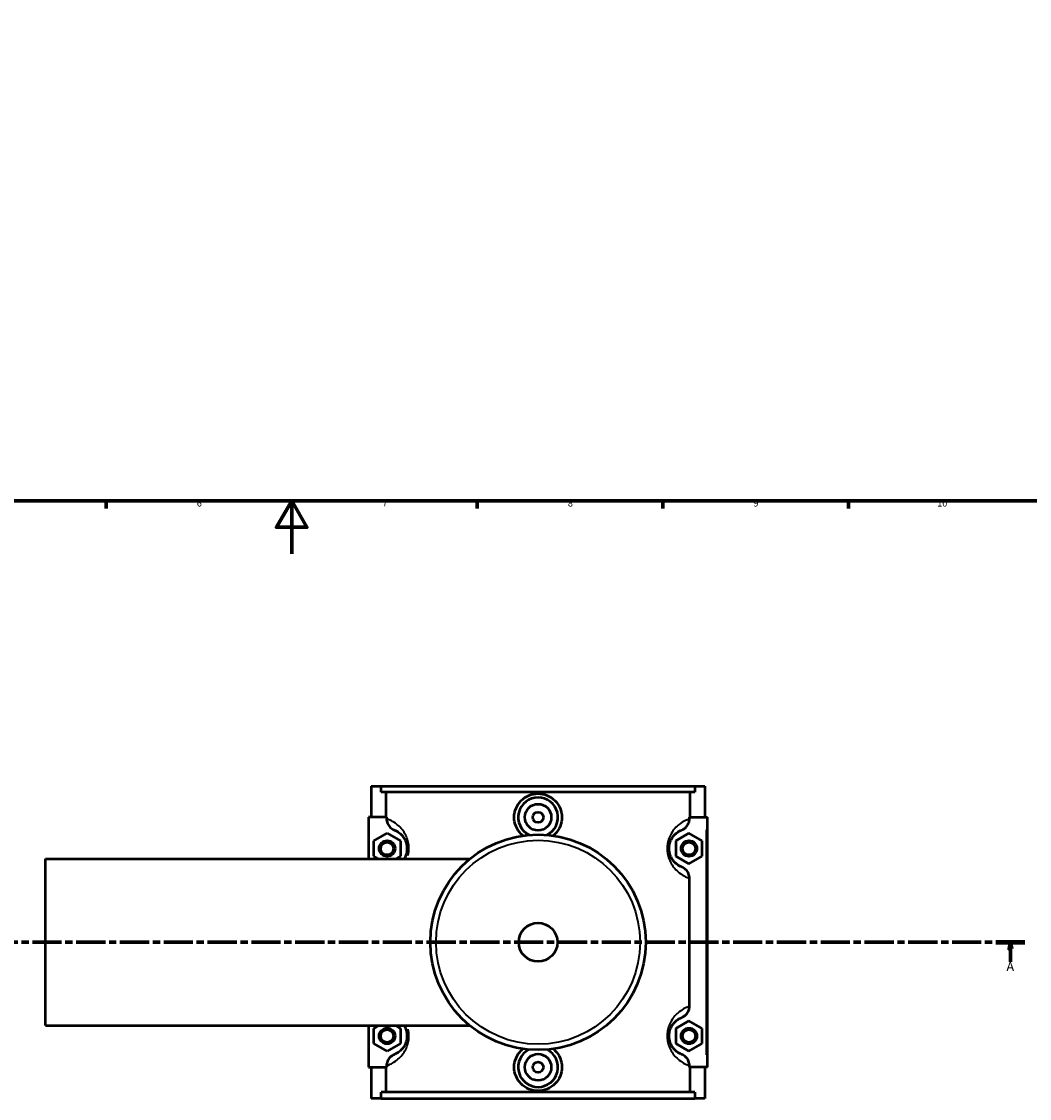
# Model space of a CAD drawing. Units: millimetres. Extents: x 0 to 972, y -206 to 1211.
# Drawn here: x 318 to 699, y -206 to 201 of the extents above; entities that cross this region are included whole.
import ezdxf

# ---------------------------------------------------------------- set-up
doc = ezdxf.new("R2010")
doc.units = ezdxf.units.MM
doc.linetypes.add('CHAIN', pattern=[0.3543, 0.2362, -0.0295, 0.0591, -0.0295])
for name, color, linetype, lineweight in [('Border (ISO)', 7, 'Continuous', 70), ('Section Line (ISO)', 7, 'CHAIN', 70), ('Visible (ISO)', 7, 'Continuous', 50), ('Visible Narrow (ISO)', 7, 'Continuous', 35)]:
    doc.layers.add(name, color=color, linetype=linetype, lineweight=lineweight)
doc.styles.add('Label Text (ISO)', font='tahoma.ttf')
doc.styles.add('Note Text (ISO)', font='tahoma.ttf')

# ---------------------------------------------------------------- blocks, each defined once
blk = doc.blocks.new('Borders Default Border')
at = {"layer": 'Border (ISO)'}
for p, q in [((350.42, 20), (350.42, 17.1)), ((490.58, 20), (490.58, 17.1)), ((560.67, 20), (560.67, 17.1)), ((630.75, 20), (630.75, 17.1))]:
    blk.add_line(p, q, dxfattribs=at)
at = {"layer": 'Border (ISO)', "flags": 128}
for points in [[(20, 20), (20, 574), (821, 574), (821, 20), (20, 20)], [(420.5, 0), (420.5, 20), (414.73, 10), (426.27, 10), (420.5, 20)]]:
    blk.add_lwpolyline(points, dxfattribs=at)
at = {"layer": 'Border (ISO)', "color": 232, "true_color": 0xca0064, "char_height": 2.5, "attachment_point": 7, "style": 'Note Text (ISO)'}
for s, insert in [('6', (384.66, 17.05)), ('7', (454.77, 17.1)), ('8', (524.81, 17.04)), ('9', (594.88, 17.05)), ('10', (664.29, 17.05))]:
    blk.add_mtext(s, dxfattribs=dict(at, insert=insert))
blk = doc.blocks.new('2dTransSection0')
at = {"layer": 'Section Line (ISO)', "linetype": 'CHAIN', "ltscale": 46.681}
blk.add_line((272.95, -146.75), (697.37, -146.75), dxfattribs=at)
at = {"layer": 'Section Line (ISO)', "linetype": 'Continuous', "lineweight": 140}
for p, q in [((272.95, -146.75), (283.89, -146.75)), ((686.43, -146.75), (697.37, -146.75))]:
    blk.add_line(p, q, dxfattribs=at)
at = {"layer": 'Section Line (ISO)', "linetype": 'Continuous'}
for p, q in [((278.42, -146.75), (277.92, -149.25)), ((277.92, -149.25), (278.92, -149.25)), ((278.42, -149.25), (278.42, -146.75)), ((278.92, -149.25), (278.42, -146.75)), ((278.42, -154.16), (278.42, -149.25)), ((691.9, -146.75), (691.4, -149.25)), ((691.4, -149.25), (692.4, -149.25)), ((691.9, -149.25), (691.9, -146.75)), ((692.4, -149.25), (691.9, -146.75)), ((691.9, -154.16), (691.9, -149.25))]:
    blk.add_line(p, q, dxfattribs=at)
at = {"layer": 'Section Line (ISO)', "linetype": 'Continuous', "flags": 128}
for points in [[(278.92, -149.25), (278.42, -146.75), (277.92, -149.25), (278.92, -149.25)], [(692.4, -149.25), (691.9, -146.75), (691.4, -149.25), (692.4, -149.25)]]:
    blk.add_lwpolyline(points, dxfattribs=at)
at = {"layer": 'Section Line (ISO)'}
for points in [[(278.92, -149.25), (278.42, -146.75), (277.92, -149.25), (278.92, -149.25)], [(692.4, -149.25), (691.9, -146.75), (691.4, -149.25), (692.4, -149.25)]]:
    blk.add_solid(points, dxfattribs=at)
at = {"layer": 'Section Line (ISO)', "char_height": 3.5, "attachment_point": 7, "style": 'Label Text (ISO)'}
for insert in [(276.93, -158.75), (690.41, -158.75)]:
    blk.add_mtext('A', dxfattribs=dict(at, insert=insert))

msp = doc.modelspace()

# ---------------------------------------------------------------- linework, layer by layer
at = {"layer": 'Visible (ISO)'}
for p, q in [((450.5312, -87.7542), (450.5312, -99.5542)), ((450.5312, -87.7542), (454.3358, -87.7542)), ((454.3358, -87.7542), (572.7267, -87.7542)), ((454.3358, -90.1142), (454.3358, -87.7542)), ((572.7267, -87.7542), (572.7267, -90.1142)), ((572.7267, -87.7542), (576.5312, -87.7542)), ((576.5312, -87.7542), (576.5312, -99.5542)), ((572.7267, -90.1142), (454.3358, -90.1142)), ((456.1231, -99.5542), (456.1231, -90.1142)), ((570.9393, -99.5542), (570.9393, -90.1142)), ((456.3282, -99.5542), (449.5312, -99.5542)), ((449.5312, -99.5542), (449.5312, -115.2542)), ((456.3282, -99.5542), (456.3282, -100.1121)), ((570.7343, -100.1121), (570.7343, -99.5542)), ((570.7343, -99.5542), (577.0312, -99.5542)), ((577.0312, -99.5542), (577.5312, -99.5542)), ((577.5312, -193.9542), (577.5312, -99.5542)), ((451.5312, -108.4674), (456.5312, -105.5807)), ((456.5312, -105.5807), (461.5312, -108.4674)), ((570.5312, -105.5807), (565.5312, -108.4674)), ((575.5312, -108.4674), (570.5312, -105.5807)), ((451.5312, -114.2409), (451.5312, -108.4674)), ((461.5312, -108.4674), (461.5312, -114.2409)), ((565.5312, -108.4674), (565.5312, -114.2409)), ((575.5312, -114.2409), (575.5312, -108.4674)), ((327.5312, -178.2542), (327.5312, -115.2542)), ((327.5312, -115.2542), (487.811, -115.2542)), ((453.2862, -115.2542), (451.5312, -114.2409)), ((461.5312, -114.2409), (459.7762, -115.2542)), ((565.5312, -114.2409), (570.5312, -117.1277)), ((570.5312, -117.1277), (575.5312, -114.2409)), ((570.7343, -170.9121), (570.7343, -122.5962)), ((327.5312, -178.2542), (487.811, -178.2542)), ((449.5312, -178.2542), (449.5312, -193.9542)), ((451.5312, -179.2674), (453.2862, -178.2542)), ((459.7762, -178.2542), (461.5312, -179.2674)), ((570.5312, -176.3807), (565.5312, -179.2674)), ((575.5312, -179.2674), (570.5312, -176.3807)), ((451.5312, -185.0409), (451.5312, -179.2674)), ((461.5312, -179.2674), (461.5312, -185.0409)), ((565.5312, -179.2674), (565.5312, -185.0409)), ((575.5312, -185.0409), (575.5312, -179.2674)), ((456.5312, -187.9277), (451.5312, -185.0409)), ((461.5312, -185.0409), (456.5312, -187.9277)), ((565.5312, -185.0409), (570.5312, -187.9277)), ((570.5312, -187.9277), (575.5312, -185.0409)), ((449.5312, -193.9542), (456.3282, -193.9542)), ((450.5312, -193.9542), (450.5312, -205.7542)), ((456.1231, -203.3942), (456.1231, -193.9542)), ((456.3282, -193.3962), (456.3282, -193.9542)), ((570.7343, -193.9542), (570.7343, -193.3962)), ((577.0312, -193.9542), (570.7343, -193.9542)), ((570.9393, -203.3942), (570.9393, -193.9542)), ((576.5312, -193.9542), (576.5312, -205.7542)), ((577.5312, -193.9542), (577.0312, -193.9542)), ((454.3358, -205.7542), (450.5312, -205.7542)), ((572.7267, -203.3942), (454.3358, -203.3942)), ((454.3358, -205.7542), (454.3358, -203.3942)), ((454.3358, -205.7542), (572.7267, -205.7542)), ((572.7267, -203.3942), (572.7267, -205.7542)), ((576.5312, -205.7542), (572.7267, -205.7542))]:
    msp.add_line(p, q, dxfattribs=at)
for centre, radius in [((513.5312, -99.5542), 5), ((513.5312, -99.5542), 2), ((456.5312, -111.3542), 3), ((456.5312, -111.3542), 2.4), ((513.5312, -146.7542), 40.6667), ((570.5312, -111.3542), 3), ((570.5312, -111.3542), 2.4), ((513.5312, -146.7542), 7.32), ((456.5312, -182.1542), 3), ((456.5312, -182.1542), 2.4), ((570.5312, -182.1542), 3), ((570.5312, -182.1542), 2.4), ((513.5312, -193.9542), 5), ((513.5312, -193.9542), 2)]:
    msp.add_circle(centre, radius, dxfattribs=at)
for centre, start, end in [((513.5312, -99.5542), 297.092617, 242.907383), ((513.5312, -193.9542), 117.092617, 62.907383)]:
    msp.add_arc(centre, 7.5, start, end, dxfattribs=at)
for points, knots in [([(507.8441, -106.4862), (507.6088, -106.2965), (507.3859, -106.0975), (506.3766, -105.0992), (505.6804, -104.0941), (504.7553, -101.8866), (504.5267, -100.6838), (504.5267, -98.4245), (504.7553, -97.2218), (505.6804, -95.0142), (506.3766, -94.0092), (507.9767, -92.4264), (508.9874, -91.7418), (511.2007, -90.8339), (512.4034, -90.6106), (514.6591, -90.6106), (515.8617, -90.8339), (518.075, -91.7418), (519.0857, -92.4264), (520.6859, -94.0092), (521.3821, -95.0142), (522.3071, -97.2218), (522.5358, -98.4245), (522.5358, -99.5542)], [1.94292581, 1.94292581, 1.94292581, 1.94292581, 2.03119508, 2.03119508, 2.3700881, 2.3700881, 2.70898112, 2.70898112, 3.04787414, 3.04787414, 3.38676715, 3.38676715, 3.72511942, 3.72511942, 4.06347168, 4.06347168, 4.40182394, 4.40182394, 4.7401762, 4.7401762, 5.07906922, 5.07906922, 5.41796224, 5.41796224, 5.41796224, 5.41796224]), ([(456.3282, -100.1121), (456.3282, -100.4136), (456.359, -100.7141), (456.4806, -101.305), (456.5712, -101.5936), (456.9301, -102.4337), (457.2814, -102.942), (458.17, -103.8053), (458.703, -104.1482), (459.2861, -104.3785)], [-0.552853673, -0.552853673, -0.552853673, -0.552853673, -0.462346234, -0.462346234, -0.371740739, -0.371740739, -0.188078456, -0.188078456, 0, 0, 0, 0]), ([(522.5358, -99.5542), (522.5358, -100.6838), (522.3071, -101.8866), (521.3821, -104.0941), (520.6859, -105.0992), (519.6766, -106.0975), (519.4536, -106.2965), (519.2184, -106.4862)], [0, 0, 0, 0, 0.338893019, 0.338893019, 0.677786037, 0.677786037, 0.766055304, 0.766055304, 0.766055304, 0.766055304]), ([(567.7763, -104.3785), (568.0891, -104.2549), (568.3881, -104.0988), (568.9493, -103.7252), (569.21, -103.5083), (569.8557, -102.8407), (570.1824, -102.342), (570.6215, -101.2599), (570.7343, -100.6891), (570.7343, -100.1121)], [-0.552285686, -0.552285686, -0.552285686, -0.552285686, -0.451499415, -0.451499415, -0.350199938, -0.350199938, -0.173083599, -0.173083599, 0, 0, 0, 0]), ([(459.2861, -104.3785), (459.2919, -104.3808), (459.2978, -104.3831), (459.5527, -104.4845), (459.8526, -104.6181), (460.555, -105.0117), (460.9612, -105.275), (461.704, -105.9087), (462.0242, -106.2227), (462.625, -106.9593), (462.9063, -107.3659), (463.3741, -108.2507), (463.5683, -108.7068), (463.8388, -109.6149), (463.9306, -110.0486), (464.0145, -110.7798), (464.0312, -111.0669), (464.0312, -111.3542), (464.0312, -111.6414), (464.0145, -111.9286), (463.9306, -112.6598), (463.8388, -113.0934), (463.5683, -114.0016), (463.3741, -114.4576), (463.0888, -114.9973), (463.014, -115.1286), (462.9377, -115.2541)], [0.56100084, 0.56100084, 0.56100084, 0.56100084, 0.57336658, 0.57336658, 1.09735509, 1.09735509, 1.63889797, 1.63889797, 2.01543547, 2.01543547, 2.34851129, 2.34851129, 2.62610428, 2.62610428, 2.84669548, 2.84669548, 2.98456498, 2.98456498, 2.98456498, 3.12243449, 3.12243449, 3.34302569, 3.34302569, 3.62061868, 3.62061868, 3.71548832, 3.71548832, 3.71548832, 3.71548832]), ([(567.7763, -118.3299), (567.7705, -118.3276), (567.7647, -118.3253), (567.5098, -118.2239), (567.2098, -118.0903), (566.5074, -117.6966), (566.1012, -117.4334), (565.3584, -116.7996), (565.0382, -116.4856), (564.4375, -115.7491), (564.1561, -115.3424), (563.6883, -114.4576), (563.4942, -114.0016), (563.2236, -113.0934), (563.1319, -112.6598), (563.0479, -111.9286), (563.0312, -111.6414), (563.0312, -111.3542), (563.0312, -111.0669), (563.0479, -110.7798), (563.1319, -110.0486), (563.2236, -109.6149), (563.4942, -108.7068), (563.6883, -108.2507), (564.1561, -107.3659), (564.4375, -106.9593), (565.0382, -106.2227), (565.3584, -105.9087), (566.1012, -105.275), (566.5074, -105.0117), (567.2098, -104.6181), (567.5098, -104.4845), (567.7647, -104.3831), (567.7705, -104.3808), (567.7763, -104.3785)], [0.56100084, 0.56100084, 0.56100084, 0.56100084, 0.57336462, 0.57336462, 1.09735197, 1.09735197, 1.63889836, 1.63889836, 2.01543609, 2.01543609, 2.34851129, 2.34851129, 2.62610428, 2.62610428, 2.84669548, 2.84669548, 2.98456499, 2.98456499, 2.98456499, 3.12243449, 3.12243449, 3.3430257, 3.3430257, 3.62061868, 3.62061868, 3.95369388, 3.95369388, 4.33023162, 4.33023162, 4.871778, 4.871778, 5.39576535, 5.39576535, 5.40812914, 5.40812914, 5.40812914, 5.40812914]), ([(570.7343, -122.5962), (570.7343, -122.2948), (570.7035, -121.9942), (570.5818, -121.4034), (570.4912, -121.1148), (570.1324, -120.2746), (569.781, -119.7663), (568.8925, -118.903), (568.3594, -118.5602), (567.7763, -118.3299)], [-0.552853673, -0.552853673, -0.552853673, -0.552853673, -0.462346234, -0.462346234, -0.371740739, -0.371740739, -0.188078456, -0.188078456, 0, 0, 0, 0]), ([(567.7763, -175.1785), (568.0891, -175.0549), (568.3881, -174.8988), (568.9493, -174.5252), (569.21, -174.3083), (569.8557, -173.6407), (570.1824, -173.142), (570.6215, -172.0599), (570.7343, -171.4891), (570.7343, -170.9121)], [-0.552285686, -0.552285686, -0.552285686, -0.552285686, -0.451499415, -0.451499415, -0.350199938, -0.350199938, -0.173083599, -0.173083599, 0, 0, 0, 0]), ([(462.9377, -178.2543), (463.014, -178.3797), (463.0888, -178.511), (463.3741, -179.0507), (463.5683, -179.5068), (463.8388, -180.4149), (463.9306, -180.8486), (464.0145, -181.5798), (464.0312, -181.8669), (464.0312, -182.1542), (464.0312, -182.4414), (464.0145, -182.7286), (463.9306, -183.4598), (463.8388, -183.8934), (463.5683, -184.8016), (463.3741, -185.2576), (462.9063, -186.1424), (462.625, -186.5491), (462.0242, -187.2856), (461.704, -187.5996), (460.9612, -188.2334), (460.555, -188.4966), (459.8526, -188.8903), (459.5527, -189.0239), (459.2978, -189.1253), (459.2919, -189.1276), (459.2861, -189.1299)], [2.25364165, 2.25364165, 2.25364165, 2.25364165, 2.34851129, 2.34851129, 2.62610428, 2.62610428, 2.84669548, 2.84669548, 2.98456499, 2.98456499, 2.98456499, 3.12243449, 3.12243449, 3.34302569, 3.34302569, 3.62061868, 3.62061868, 3.95369423, 3.95369423, 4.33023183, 4.33023183, 4.87177623, 4.87177623, 5.39576424, 5.39576424, 5.40812914, 5.40812914, 5.40812914, 5.40812914]), ([(567.7763, -189.1299), (567.7705, -189.1276), (567.7647, -189.1253), (567.5098, -189.0239), (567.2099, -188.8903), (566.5075, -188.4966), (566.1012, -188.2334), (565.3584, -187.5996), (565.0382, -187.2856), (564.4374, -186.549), (564.1561, -186.1424), (563.6883, -185.2576), (563.4942, -184.8016), (563.2236, -183.8934), (563.1319, -183.4598), (563.0479, -182.7286), (563.0312, -182.4414), (563.0312, -182.1542), (563.0312, -181.8669), (563.0479, -181.5798), (563.1319, -180.8486), (563.2236, -180.4149), (563.4942, -179.5068), (563.6883, -179.0507), (564.1561, -178.1659), (564.4374, -177.7593), (565.0382, -177.0227), (565.3584, -176.7087), (566.1012, -176.075), (566.5075, -175.8117), (567.2099, -175.418), (567.5098, -175.2845), (567.7647, -175.1831), (567.7705, -175.1808), (567.7763, -175.1785)], [0.56065236, 0.56065236, 0.56065236, 0.56065236, 0.57299933, 0.57299933, 1.09697745, 1.09697745, 1.63855315, 1.63855315, 2.01509281, 2.01509281, 2.34816287, 2.34816287, 2.62575586, 2.62575586, 2.84634707, 2.84634707, 2.98421657, 2.98421657, 2.98421657, 3.12208607, 3.12208607, 3.34267728, 3.34267728, 3.62027027, 3.62027027, 3.95334033, 3.95334033, 4.32987999, 4.32987999, 4.87145569, 4.87145569, 5.39543381, 5.39543381, 5.40778078, 5.40778078, 5.40778078, 5.40778078]), ([(522.5358, -193.9542), (522.5358, -195.0838), (522.3071, -196.2866), (521.3821, -198.4941), (520.6859, -199.4992), (519.0857, -201.0819), (518.075, -201.7665), (515.8617, -202.6744), (514.6591, -202.8977), (512.4034, -202.8977), (511.2007, -202.6744), (508.9874, -201.7665), (507.9767, -201.0819), (506.3766, -199.4992), (505.6804, -198.4941), (504.7553, -196.2866), (504.5267, -195.0838), (504.5267, -193.9542), (504.5267, -192.8245), (504.7553, -191.6218), (505.6804, -189.4142), (506.3766, -188.4092), (507.3859, -187.4109), (507.6088, -187.2118), (507.8441, -187.0222)], [2.70898112, 2.70898112, 2.70898112, 2.70898112, 3.04787414, 3.04787414, 3.38676715, 3.38676715, 3.72511942, 3.72511942, 4.06347168, 4.06347168, 4.40182394, 4.40182394, 4.7401762, 4.7401762, 5.07906922, 5.07906922, 5.41796224, 5.41796224, 5.41796224, 5.75685525, 5.75685525, 6.09574827, 6.09574827, 6.18401754, 6.18401754, 6.18401754, 6.18401754]), ([(519.2184, -187.0222), (519.4536, -187.2118), (519.6766, -187.4109), (520.6859, -188.4092), (521.3821, -189.4142), (522.3071, -191.6218), (522.5358, -192.8245), (522.5358, -193.9542)], [7.360888049, 7.360888049, 7.360888049, 7.360888049, 7.449157316, 7.449157316, 7.788050334, 7.788050334, 8.126943353, 8.126943353, 8.126943353, 8.126943353]), ([(459.2861, -189.1299), (458.9734, -189.2534), (458.6743, -189.4096), (458.1131, -189.7832), (457.8525, -190), (457.2067, -190.6676), (456.88, -191.1663), (456.441, -192.2484), (456.3282, -192.8193), (456.3282, -193.3962)], [-0.552285686, -0.552285686, -0.552285686, -0.552285686, -0.451499415, -0.451499415, -0.350199938, -0.350199938, -0.173083599, -0.173083599, 0, 0, 0, 0]), ([(570.7343, -193.3962), (570.7343, -193.0948), (570.7035, -192.7942), (570.5818, -192.2034), (570.4912, -191.9148), (570.1324, -191.0746), (569.781, -190.5663), (568.8925, -189.703), (568.3594, -189.3602), (567.7763, -189.1299)], [-0.552853673, -0.552853673, -0.552853673, -0.552853673, -0.462346234, -0.462346234, -0.371740739, -0.371740739, -0.188078456, -0.188078456, 0, 0, 0, 0])]:
    msp.add_open_spline(points, degree=3, knots=knots, dxfattribs=at)
at = {"layer": 'Visible Narrow (ISO)'}
msp.add_line((577.0312, -104.2742), (577.0312, -189.2342), dxfattribs=at)
msp.add_circle((513.5312, -146.7542), 38.5253, dxfattribs=at)
for points, knots in [([(464.4719, -113.9554), (464.5677, -113.5569), (464.6439, -113.1445), (464.7523, -112.2732), (464.7812, -111.8137), (464.7812, -111.3542), (464.7812, -110.8946), (464.7523, -110.4351), (464.6068, -109.2652), (464.4477, -108.5714), (463.9788, -107.1183), (463.6423, -106.3886), (462.8314, -104.9729), (462.3437, -104.3223), (461.3024, -103.1439), (460.7474, -102.6415), (459.4599, -101.6275), (458.7558, -101.2062), (457.5811, -100.5985), (457.0931, -100.3937), (456.6806, -100.239)], [-3.25153005, -3.25153005, -3.25153005, -3.25153005, -3.12243449, -3.12243449, -2.98456498, -2.98456498, -2.98456498, -2.84669548, -2.84669548, -2.62610428, -2.62610428, -2.34851129, -2.34851129, -2.01543547, -2.01543547, -1.63889797, -1.63889797, -1.09735509, -1.09735509, -0.61079733, -0.61079733, -0.61079733, -0.61079733]), ([(570.1034, -100.3468), (569.7549, -100.4863), (569.361, -100.6608), (568.3067, -101.2062), (567.6025, -101.6275), (566.3151, -102.6415), (565.7601, -103.1439), (564.7187, -104.3223), (564.2311, -104.9729), (563.4202, -106.3886), (563.0837, -107.1183), (562.6147, -108.5714), (562.4557, -109.2652), (562.3101, -110.4351), (562.2812, -110.8946), (562.2812, -111.3542), (562.2812, -111.8137), (562.3101, -112.2732), (562.4557, -113.4431), (562.6147, -114.1369), (563.0837, -115.59), (563.4202, -116.3197), (564.2311, -117.7354), (564.7187, -118.386), (565.7601, -119.5645), (566.3151, -120.0669), (567.6025, -121.0809), (568.3067, -121.5021), (569.361, -122.0475), (569.7549, -122.2221), (570.1034, -122.3615)], [-5.25299251, -5.25299251, -5.25299251, -5.25299251, -4.871778, -4.871778, -4.33023162, -4.33023162, -3.95369388, -3.95369388, -3.62061868, -3.62061868, -3.3430257, -3.3430257, -3.12243449, -3.12243449, -2.98456499, -2.98456499, -2.98456499, -2.84669548, -2.84669548, -2.62610428, -2.62610428, -2.34851129, -2.34851129, -2.01543609, -2.01543609, -1.63889836, -1.63889836, -1.09735197, -1.09735197, -0.71613746, -0.71613746, -0.71613746, -0.71613746]), ([(570.1034, -171.1468), (569.7549, -171.2863), (569.3611, -171.4608), (568.3067, -172.0062), (567.6025, -172.4274), (566.3151, -173.4415), (565.76, -173.9439), (564.7187, -175.1224), (564.2311, -175.7729), (563.4202, -177.1886), (563.0837, -177.9183), (562.6147, -179.3714), (562.4557, -180.0652), (562.3101, -181.2351), (562.2812, -181.6946), (562.2812, -182.1542), (562.2812, -182.6137), (562.3101, -183.0732), (562.4557, -184.2431), (562.6147, -184.9369), (563.0837, -186.39), (563.4202, -187.1197), (564.2311, -188.5354), (564.7187, -189.186), (565.76, -190.3644), (566.3151, -190.8669), (567.6025, -191.8809), (568.3067, -192.3021), (569.3611, -192.8476), (569.7549, -193.0221), (570.1034, -193.1615)], [-5.25264415, -5.25264415, -5.25264415, -5.25264415, -4.87145569, -4.87145569, -4.32987999, -4.32987999, -3.95334033, -3.95334033, -3.62027027, -3.62027027, -3.34267728, -3.34267728, -3.12208607, -3.12208607, -2.98421657, -2.98421657, -2.98421657, -2.84634707, -2.84634707, -2.62575586, -2.62575586, -2.34816287, -2.34816287, -2.01509281, -2.01509281, -1.63855315, -1.63855315, -1.09697745, -1.09697745, -0.71578899, -0.71578899, -0.71578899, -0.71578899]), ([(456.6806, -193.2694), (457.0931, -193.1147), (457.5811, -192.9098), (458.7558, -192.3021), (459.4599, -191.8809), (460.7474, -190.8669), (461.3024, -190.3645), (462.3437, -189.186), (462.8314, -188.5354), (463.6423, -187.1197), (463.9788, -186.39), (464.4477, -184.9369), (464.6068, -184.2431), (464.7523, -183.0732), (464.7812, -182.6137), (464.7812, -182.1542), (464.7812, -181.6946), (464.7523, -181.2351), (464.6439, -180.3638), (464.5677, -179.9515), (464.4719, -179.5529)], [-5.35833264, -5.35833264, -5.35833264, -5.35833264, -4.87177623, -4.87177623, -4.33023183, -4.33023183, -3.95369423, -3.95369423, -3.62061868, -3.62061868, -3.34302569, -3.34302569, -3.12243449, -3.12243449, -2.98456499, -2.98456499, -2.98456499, -2.84669548, -2.84669548, -2.71759992, -2.71759992, -2.71759992, -2.71759992])]:
    msp.add_open_spline(points, degree=3, knots=knots, dxfattribs=at)

# ---------------------------------------------------------------- block references
msp.add_blockref('Borders Default Border', (0, 0))
at = {"layer": 'Section Line (ISO)'}
msp.add_blockref('2dTransSection0', (0, 0), dxfattribs=at)

doc.saveas('drawing.dxf')
